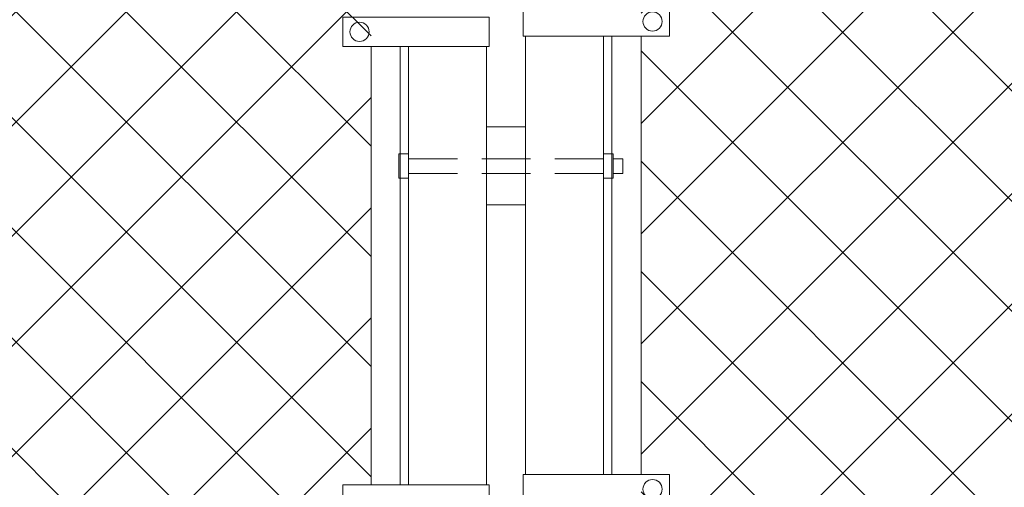
# Model space of a CAD drawing. Extents: x 2630 to 3598, y 684 to 1388.
# Drawn here: x 2845 to 2871, y 1214 to 1226 of the extents above; entities that cross this region are included whole.
import ezdxf

# ---------------------------------------------------------------- set-up
doc = ezdxf.new("R2010")
doc.units = 0
doc.header["$LTSCALE"] = 10
doc.header["$MEASUREMENT"] = 0
doc.linetypes.add('HIDDEN2', pattern=[0.1875, 0.125, -0.0625])
for name, color, linetype, lineweight in [('3', 6, 'CONTINUOUS', 20), ('4', 80, 'CONTINUOUS', 15), ('5', 50, 'CONTINUOUS', 9)]:
    doc.layers.add(name, color=color, linetype=linetype, lineweight=lineweight)

msp = doc.modelspace()

# ---------------------------------------------------------------- hatches: boundary and pattern name
at = {"layer": '5', "lineweight": 0}
h = msp.add_hatch(dxfattribs=at)
h.set_pattern_fill('_USER', color=256, scale=2, angle=45, double=1, pattern_type=0)
h.set_pattern_definition([(45, (0, -1030.4346), (-1.4142136, 1.4142136), []), (135, (0, -1030.4346), (-1.4142136, -1.4142136), [])])
h.paths.add_polyline_path([(2718.47357, 1156.69371), (2718.47357, 1240.85044), (2717.47357, 1240.85044), (2717.47357, 1244.11349), (2669.27018, 1244.11349), (2669.27018, 1156.69371)])
h.paths.add_polyline_path([(2722.47357, 1240.85044), (2722.47357, 1156.69371), (2854.5088, 1156.69371), (2854.5088, 1244.11349), (2723.47357, 1244.11349), (2723.47357, 1240.85044)])
h = msp.add_hatch(dxfattribs=at)
h.set_pattern_fill('_USER', color=256, scale=2, angle=45, double=1, pattern_type=0)
h.set_pattern_definition([(45, (0, 0), (-1.4142136, 1.4142136), []), (135, (0, 0), (-1.4142136, -1.4142136), [])])
h.paths.add_polyline_path([(2906.47357, 1156.69371), (2906.47357, 1240.85044), (2905.47357, 1240.85044), (2905.47357, 1244.11349), (2861.43833, 1244.11349), (2861.43833, 1156.69371)])
h.paths.add_polyline_path([(2910.47357, 1240.85044), (2910.47357, 1156.69371), (3279.68034, 1156.69371), (3279.68034, 1244.11349), (2911.47357, 1244.11349), (2911.47357, 1240.85044)])

# ---------------------------------------------------------------- linework, layer by layer
at = {"layer": '3'}
for points in [[(2858.47357, 1226.02226), (2858.47357, 1214.77226)], [(2860.47357, 1214.77226), (2860.47357, 1226.02226)], [(2855.47357, 1225.75788), (2855.47357, 1214.50788)], [(2857.47357, 1214.50788), (2857.47357, 1225.75788)]]:
    msp.add_lwpolyline(points, dxfattribs=at)
at = {"layer": '4'}
for points in [[(2862.16463, 1226.02226), (2858.41107, 1226.02226), (2858.41107, 1226.77226), (2862.16463, 1226.77226)], [(2853.78251, 1225.75788), (2857.53607, 1225.75788), (2857.53607, 1226.50788), (2853.78251, 1226.50788)], [(2858.47357, 1221.69026), (2857.47357, 1221.69026), (2857.47357, 1223.69026), (2858.47357, 1223.69026)], [(2862.16463, 1214.02226), (2858.41107, 1214.02226), (2858.41107, 1214.77226), (2862.16463, 1214.77226)], [(2853.78251, 1213.75788), (2857.53607, 1213.75788), (2857.53607, 1214.50788), (2853.78251, 1214.50788)]]:
    msp.add_lwpolyline(points, close=True, dxfattribs=at)
for points in [[(2860.68833, 1226.02226), (2860.68833, 1214.77226)], [(2861.43833, 1214.77226), (2861.43833, 1226.02226)], [(2854.5088, 1214.50788), (2854.5088, 1225.75788)], [(2855.2588, 1225.75788), (2855.2588, 1214.50788)]]:
    msp.add_lwpolyline(points, dxfattribs=at)
for centre in [(2861.73295, 1226.39726), (2854.21418, 1226.13288), (2861.73295, 1214.39726)]:
    msp.add_circle(centre, 0.24687, dxfattribs=at)
at = {"layer": '5'}
for points in [[(2855.47357, 1222.37389), (2855.22357, 1222.37389), (2855.22357, 1222.99889), (2855.47357, 1222.99889)], [(2860.72357, 1222.37389), (2860.47357, 1222.37389), (2860.47357, 1222.99889), (2860.72357, 1222.99889)]]:
    msp.add_lwpolyline(points, close=True, dxfattribs=at)
at = {"layer": '5', "linetype": 'HIDDEN2'}
for points in [[(2855.47357, 1222.87389), (2860.47357, 1222.87389)], [(2860.47357, 1222.49889), (2855.47357, 1222.49889)]]:
    msp.add_lwpolyline(points, dxfattribs=at)
at = {"layer": '5'}
msp.add_lwpolyline([(2860.72357, 1222.87389), (2860.97357, 1222.87389), (2860.97357, 1222.49889), (2860.72357, 1222.49889)], dxfattribs=at)

doc.saveas('drawing.dxf')
